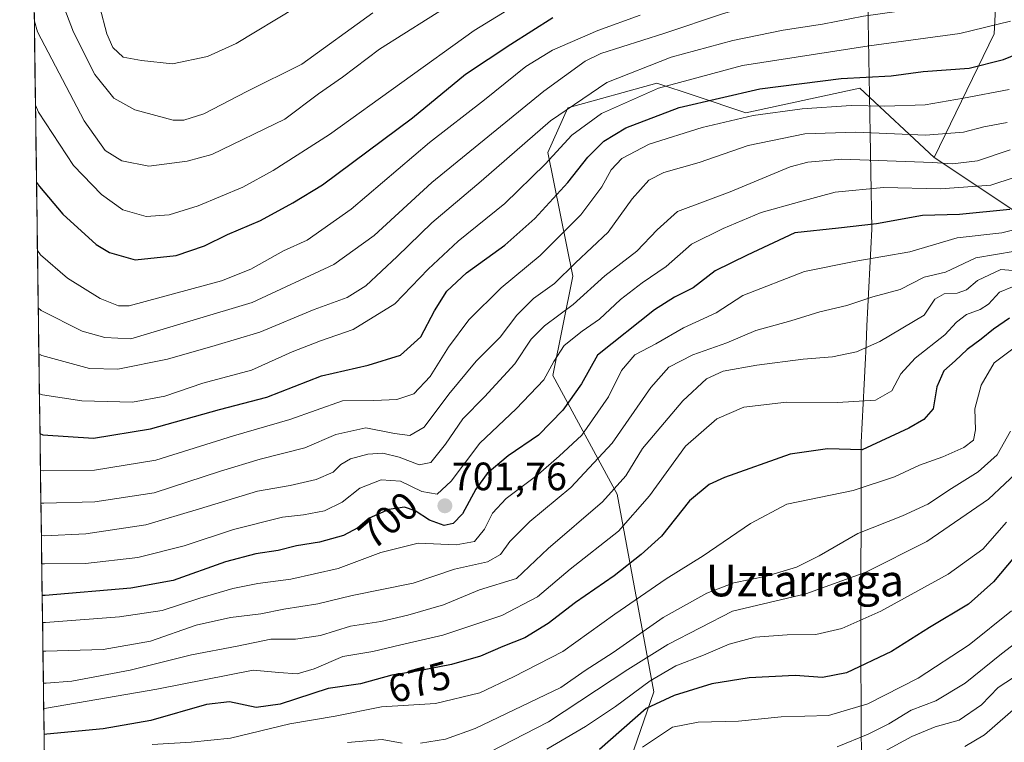
# Model space of a CAD drawing. Units: metres. Extents: x 593489 to 596922, y 4752202 to 4754563.
# Drawn here: x 593495 to 593744, y 4753646 to 4753829 of the extents above; entities that cross this region are included whole.
import ezdxf
from ezdxf.enums import TextEntityAlignment as Align

# ---------------------------------------------------------------- set-up
doc = ezdxf.new("R2010")
doc.units = ezdxf.units.M
doc.header["$MEASUREMENT"] = 0
for name, color, linetype, lineweight in [('Arbolado forestal CxS', 92, 'Continuous', 0), ('Carátula', 7, 'Continuous', 5), ('Curva de nivel maestra', 36, 'Continuous', 30), ('Curva de nivel normal', 36, 'Continuous', 0), ('Entidad de ámbito territorial', 19, 'Continuous', 0), ('Entidad de ámbito territorial CxS', 92, 'Continuous', 0), ('Municipio CxS', 142, 'Continuous', 0), ('Pastizal CxS', 92, 'Continuous', 0), ('Punto de cota en terreno', 7, 'Continuous', 0), ('Rótulo de curva de nivel directora', 19, 'Continuous', 0), ('Rótulo de punto de cota en terreno', 19, 'Continuous', 0), ('Texto cartográfico', 19, 'Continuous', 0)]:
    doc.layers.add(name, color=color, linetype=linetype, lineweight=lineweight)
doc.styles.add('Arial', font='txt', dxfattribs={"height": 0.2})

# ---------------------------------------------------------------- blocks, each defined once
blk = doc.blocks.new('*U150')
at = {"layer": 'Arbolado forestal CxS', "color": 92, "linetype": 'Continuous', "lineweight": 0}
blk.add_polyline3d([(593643.7755, 4753624.8125, 632.4892), (593655.5253, 4753658.7915, 648.6715), (593646.2851, 4753708.8207, 681.587), (593629.9849, 4753738.9135, 701.944), (593635.0013, 4753763.9901, 710.7319), (593628.7317, 4753795.3357, 728.0286), (593633.7481, 4753806.6201, 730.9729), (593656.3195, 4753812.8903, 727.5643), (593666.0387, 4753809.6501, 723.0749), (593678.8889, 4753805.3663, 717.6233), (593707.7291, 4753811.6355, 720.4665), (593726.538, 4753794.0817, 708.2471), (593760.3933, 4753771.5117, 687.6804), (593783.1943, 4753765.4095, 689.7955), (593800.0836, 4753777.5983, 697.7012), (593826.4171, 4753806.4373, 715.8957), (593830.1787, 4753844.0527, 733.466), (593821.4028, 4753874.1443, 743.5355), (593840.2119, 4753894.2059, 759.728), (593931.6031, 4753934.1234, 747.3379), (593961.973, 4753939.3113, 740.9876), (593983.3771, 4753947.4559, 737.9345), (593994.9667, 4753967.421, 739.9212)], dxfattribs=at)
blk = doc.blocks.new('*U176')
at = {"layer": 'Municipio CxS', "color": 142, "linetype": 'Continuous', "lineweight": 0}
blk.add_polyline3d([(593501.1603, 4753641.6384, 670.4311), (593501.0921, 4753646.6366, 673.6868), (593501.0239, 4753651.6347, 677.4313), (593500.9557, 4753656.6328, 681.3826), (593500.8874, 4753661.6309, 684.9206), (593500.8192, 4753666.629, 688.2406), (593500.751, 4753671.6272, 691.4826), (593500.6828, 4753676.6253, 694.768), (593500.6145, 4753681.6234, 698.4235), (593500.5463, 4753686.6215, 701.8155), (593500.4781, 4753691.6196, 704.9768), (593500.4098, 4753696.6178, 708.3042), (593500.3416, 4753701.6159, 711.5871), (593500.2734, 4753706.614, 714.6157), (593500.2052, 4753711.6121, 717.6661), (593500.1369, 4753716.6102, 720.5878), (593500.0687, 4753721.6084, 723.2173), (593500.0005, 4753726.6065, 725.9218), (593499.9322, 4753731.6046, 728.3951), (593499.864, 4753736.6027, 730.7292), (593499.7958, 4753741.6008, 733.2631), (593499.7276, 4753746.599, 735.6181), (593499.6593, 4753751.5971, 737.7047), (593499.5911, 4753756.5952, 739.7968), (593499.5229, 4753761.5933, 741.7789), (593499.4546, 4753766.5914, 743.463), (593499.3864, 4753771.5896, 744.9611), (593499.3182, 4753776.5877, 746.4266), (593499.25, 4753781.5858, 747.8199), (593499.1817, 4753786.5839, 749.236), (593499.1135, 4753791.582, 750.7113), (593499.0453, 4753796.5801, 752.0565), (593498.9771, 4753801.5783, 753.2457), (593498.9088, 4753806.5764, 754.3721), (593498.8406, 4753811.5745, 755.7333), (593498.7724, 4753816.5726, 757.0471), (593498.7041, 4753821.5707, 758.1466), (593498.6359, 4753826.5689, 759.2295), (593498.5677, 4753831.567, 760.1406)], dxfattribs=at)
blk = doc.blocks.new('5PATER')
at = {"layer": 'Carátula', "linetype": 'Continuous', "lineweight": 5}
h = blk.add_hatch(color=250, dxfattribs=at)
edge = h.paths.add_edge_path()
edge.add_ellipse((0, 0.01), major_axis=(-1.33, -1.34), ratio=0.999422, start_angle=0, end_angle=360)

msp = doc.modelspace()

# ---------------------------------------------------------------- linework, layer by layer
at = {"layer": 'Arbolado forestal CxS', "color": 92, "linetype": 'Continuous', "lineweight": 0}
for points in [[(593760.3933, 4753771.5117, 687.68037), (593726.538, 4753794.0817, 708.247069), (593741.7233, 4753825.3453, 726.531992), (593742.5947, 4753841.8743, 735.090953), (593727.7927, 4753863.0432, 747.530911), (593698.9534, 4753876.8361, 759.861707), (593682.5491, 4753881.6729, 766.28176), (593667.8007, 4753881.8775, 769.819045), (593660.3459, 4753881.9815, 771.550204), (593650.1877, 4753882.1231, 773.373272), (593649.5013, 4753882.1328, 773.506484), (593586.8101, 4753873.6135, 780.581745), (593498.110426, 4753865.063931, 763.272395), (593494.895296, 4754100.592069, 766.639802)], [(593726.538, 4753794.0817, 708.247069), (593760.3933, 4753771.5117, 687.68037), (593783.1943, 4753765.4095, 689.795506), (593800.0836, 4753777.5983, 697.701193), (593826.4171, 4753806.4373, 715.895684), (593830.1787, 4753844.0527, 733.465998), (593821.4028, 4753874.1443, 743.535459), (593840.2119, 4753894.2059, 759.727992), (593931.6031, 4753934.1234, 747.337874), (593961.973, 4753939.3113, 740.987582), (593983.3771, 4753947.4559, 737.934533), (593994.9667, 4753967.421, 739.921182)], [(593726.538, 4753794.0817, 708.247069), (593760.3933, 4753771.5117, 687.68037), (593783.1943, 4753765.4095, 689.795506), (593800.0836, 4753777.5983, 697.701193), (593826.4171, 4753806.4373, 715.895684), (593830.1787, 4753844.0527, 733.465998), (593821.4028, 4753874.1443, 743.535459), (593840.2119, 4753894.2059, 759.727992), (593931.6031, 4753934.1234, 747.337874), (593961.973, 4753939.3113, 740.987582), (593983.3771, 4753947.4559, 737.934533), (593994.9667, 4753967.421, 739.921182)], [(593726.538, 4753794.0817, 708.247069), (593741.7233, 4753825.3453, 726.531992), (593742.5947, 4753841.8743, 735.090953), (593727.7927, 4753863.0432, 747.530911), (593698.9534, 4753876.8361, 759.861707), (593682.5491, 4753881.6729, 766.28176), (593667.8007, 4753881.8775, 769.819045), (593660.3459, 4753881.9815, 771.550204), (593650.1877, 4753882.1231, 773.373272), (593649.5013, 4753882.1328, 773.506484), (593586.8101, 4753873.6135, 780.581745), (593498.110426, 4753865.063931, 763.272395)], [(593726.538, 4753794.0817, 708.247069), (593707.7291, 4753811.6355, 720.466454), (593678.8889, 4753805.3663, 717.623347), (593666.0387, 4753809.6501, 723.074883), (593656.3195, 4753812.8903, 727.564283), (593633.7481, 4753806.6201, 730.9729), (593628.7317, 4753795.3357, 728.028593), (593635.0013, 4753763.9901, 710.731877), (593629.9849, 4753738.9135, 701.944034), (593646.2851, 4753708.8207, 681.587009), (593655.5253, 4753658.7915, 648.671532), (593643.7755, 4753624.8125, 632.489167), (593601.9695, 4753587.6383, 618.669562), (593544.7153, 4753558.3593, 605.518335), (593511.5631, 4753547.0271, 602.528207), (593502.6337, 4753533.706246, 591.590801)]]:
    msp.add_polyline3d(points, dxfattribs=at)
at = {"layer": 'Curva de nivel maestra', "color": 36, "linetype": 'Continuous', "lineweight": 30}
for points in [[(593499.165629, 4753787.76386, 750), (593499.92, 4753786.71, 750), (593505.84, 4753779.71, 750), (593514.31, 4753772.01, 750), (593517.68, 4753769.98, 750), (593524.16, 4753768.19, 750), (593534.52, 4753769.22, 750), (593541.69, 4753771.74, 750), (593547.5, 4753774.6, 750), (593555.91, 4753778.08, 750), (593564.09, 4753782.61, 750), (593571.63, 4753787.15, 750), (593594.41, 4753804.07, 750), (593607.8, 4753815.15, 750), (593619.31, 4753822.76, 750), (593629.94, 4753829.47, 750)], [(593500.033513, 4753724.185995, 725), (593500.78, 4753723.89, 725), (593513.61, 4753723.02, 725), (593528.01, 4753725.35, 725), (593545.53, 4753730.28, 725), (593557.53, 4753733.43, 725), (593571.35, 4753738.77, 725), (593583.14, 4753741.51, 725), (593591.4, 4753744.05, 725), (593596.49, 4753748.67, 725), (593599.94, 4753755.22, 725), (593603.09, 4753760.24, 725), (593608.12, 4753764.83, 725), (593617.77, 4753771.91, 725), (593625.42, 4753778.62, 725), (593633.76, 4753787.71, 725), (593638.86, 4753794.12, 725), (593642.86, 4753798.22, 725), (593648.43, 4753801.61, 725), (593661.98, 4753806.69, 725), (593682.37, 4753811.46, 725), (593703, 4753814.04, 725), (593715.68, 4753814.76, 725), (593723.81, 4753815.85, 725), (593735.44, 4753816.71, 725), (593744.12, 4753818.84, 725), (593755.84, 4753823.68, 725)], [(593745.74, 4753780.93, 700), (593733.02, 4753779.62, 700), (593723.6, 4753779.42, 700), (593711.96, 4753777.24, 700), (593702.29, 4753776.15, 700), (593691.23, 4753775.02, 700), (593679.18, 4753769.35, 700), (593671.09, 4753765.41, 700), (593665.51, 4753761.08, 700), (593660.82, 4753758.71, 700), (593655.73, 4753755.51, 700), (593641.29, 4753744.03, 700), (593637.19, 4753736.78, 700), (593632.52, 4753730.06, 700), (593626.3, 4753723.77, 700), (593618.65, 4753718.51, 700), (593613.3, 4753714.09, 700), (593610.41, 4753710.08, 700), (593607.07, 4753703.89, 700), (593604.74, 4753701.4, 700), (593602.41, 4753700.9, 700), (593598.74, 4753702.24, 700), (593595.07, 4753704.61, 700), (593592.41, 4753705.54, 700), (593588.41, 4753704.93, 700), (593583.41, 4753702.76, 700), (593580.53, 4753700.3, 700), (593576.89, 4753698.39, 700), (593570.86, 4753696.7, 700), (593565.06, 4753695.75, 700), (593560.35, 4753694.54, 700), (593554.72, 4753693.75, 700), (593547.07, 4753691.72, 700), (593533.74, 4753687.02, 700), (593523.02, 4753685.07, 700), (593501.33, 4753683.22, 700), (593500.592814, 4753683.2137, 700)], [(593745.66, 4753753.35, 675), (593741.57, 4753750.59, 675), (593738.48, 4753748.05, 675), (593734.95, 4753745.44, 675), (593731.91, 4753742.61, 675), (593729, 4753740.05, 675), (593727.27, 4753736.02, 675), (593726.29, 4753730.4, 675), (593723.98, 4753727.74, 675), (593720.16, 4753725.56, 675), (593708.34, 4753720.04, 675), (593699.51, 4753720.3, 675), (593690.06, 4753718.98, 675), (593673.41, 4753713.06, 675), (593669.59, 4753711.24, 675), (593664.61, 4753707.14, 675), (593657.46, 4753698.17, 675), (593652.34, 4753693.55, 675), (593645.47, 4753688.15, 675), (593635.67, 4753681.41, 675), (593628.74, 4753676.06, 675), (593622.84, 4753672.5, 675), (593617.33, 4753670.27, 675), (593611.66, 4753667.81, 675), (593604.28, 4753665.7, 675), (593595.59, 4753664.03, 675), (593589.13, 4753663, 675), (593581.25, 4753660.81, 675), (593573.07, 4753659.64, 675), (593560.92, 4753655.65, 675), (593554.82, 4753654.85, 675), (593548.08, 4753656.27, 675), (593542.18, 4753655.62, 675), (593528.09, 4753651.56, 675), (593516.04, 4753649.45, 675), (593501.81, 4753648.11, 675), (593501.0735, 4753648.002, 675)], [(593751.82, 4753698.76, 650), (593741.59, 4753686.65, 650), (593735.3, 4753681.02, 650), (593725.41, 4753675.08, 650), (593715.74, 4753669.03, 650), (593704.36, 4753663.59, 650), (593698.24, 4753662.43, 650), (593691.36, 4753662.94, 650), (593679.71, 4753662.35, 650), (593670.23, 4753660.81, 650), (593660.72, 4753657.9, 650), (593653.57, 4753654.58, 650), (593641.74, 4753644.2, 650)], [(593501.0735, 4753648.002, 675), (593501.073479, 4753648.001997, 675)]]:
    msp.add_polyline3d(points, dxfattribs=at)
at = {"layer": 'Curva de nivel normal', "color": 36, "linetype": 'Continuous', "lineweight": 0}
for points in [[(593499.5997, 4753755.9663, 740), (593500.35, 4753755.31, 740), (593510.72, 4753750.09, 740), (593516.48, 4753748.49, 740), (593523.04, 4753748.13, 740), (593553.83, 4753757.34, 740), (593574.51, 4753767, 740), (593584.68, 4753774.33, 740), (593599.27, 4753787.76, 740), (593627.64, 4753810.84, 740), (593638.17, 4753818.46, 740), (593642.16, 4753820.37, 740), (593658.04, 4753825.45, 740), (593673.21, 4753830.51, 740), (593687.77, 4753834.64, 740), (593698.41, 4753836.64, 740), (593707.07, 4753837.54, 740), (593724.07, 4753840.39, 740), (593735.74, 4753844.19, 740), (593743.74, 4753848.48, 740), (593746.78, 4753851.16, 740)], [(593533.58, 4753817.77, 770), (593542.47, 4753819.59, 770), (593549.74, 4753822.94, 770), (593580, 4753841.22, 770)], [(593498.8993, 4753807.2742, 755), (593499.66, 4753805.57, 755), (593508.53, 4753792.06, 755), (593515.66, 4753784.72, 755), (593521.04, 4753780.84, 755), (593526.95, 4753779.16, 755), (593532.79, 4753779.56, 755), (593540.07, 4753781.79, 755), (593551.41, 4753786.57, 755), (593559.07, 4753790.75, 755), (593573.41, 4753799.88, 755), (593610.07, 4753826.21, 755), (593633.74, 4753840.82, 755)], [(593499.758315, 4753744.345892, 735), (593500.5, 4753743.94, 735), (593512.57, 4753740.63, 735), (593519.8, 4753740.51, 735), (593532.34, 4753742.97, 735), (593544.41, 4753746.45, 735), (593555.76, 4753749.86, 735), (593569.47, 4753755.58, 735), (593577.87, 4753758.61, 735), (593582.55, 4753761.58, 735), (593590.52, 4753768.98, 735), (593599.33, 4753777.55, 735), (593611.78, 4753788.05, 735), (593629.33, 4753803.34, 735), (593643.66, 4753813.09, 735), (593659.97, 4753819.5, 735), (593675.58, 4753823.64, 735), (593688.3, 4753826.32, 735), (593698.3, 4753827.85, 735), (593708.64, 4753829.82, 735), (593727.3, 4753832.47, 735), (593741.07, 4753836.21, 735), (593747.23, 4753839.4, 735)], [(593504.95, 4753835.15, 765), (593508.56, 4753825.78, 765), (593513.96, 4753815.09, 765), (593518.75, 4753809.1, 765), (593524.1, 4753806.09, 765), (593533.74, 4753803.52, 765), (593536.47, 4753803.48, 765)], [(593498.6091, 4753828.5361, 760), (593499.39, 4753825.88, 760), (593511.2, 4753803.34, 760), (593516.52, 4753795.83, 760), (593520.77, 4753793.22, 760), (593527.58, 4753791.87, 760), (593537.31, 4753793.1, 760), (593543.53, 4753794.86, 760), (593562.07, 4753803.77, 760), (593570.57, 4753810.17, 760), (593576.69, 4753814.44, 760), (593586.04, 4753821.46, 760), (593604.58, 4753833.16, 760)], [(593515.2, 4753832.15, 770), (593516.99, 4753825.36, 770), (593518.48, 4753821.88, 770), (593521.07, 4753819.49, 770), (593525.72, 4753818.64, 770), (593533.58, 4753817.77, 770)], [(593499.400645, 4753770.547433, 745), (593500.16, 4753769.43, 745), (593506.99, 4753763.51, 745), (593515.26, 4753758.39, 745), (593519.92, 4753756.49, 745), (593522.64, 4753756.52, 745), (593545.98, 4753762.81, 745), (593553.41, 4753765.83, 745), (593561.74, 4753770.42, 745), (593567.7, 4753773.16, 745), (593578.89, 4753781.02, 745), (593598.68, 4753797.82, 745), (593612.67, 4753808.7, 745), (593623.16, 4753817.11, 745), (593629.87, 4753821.22, 745), (593641.32, 4753826.24, 745), (593652.11, 4753830.1, 745)], [(593536.47, 4753803.48, 765), (593541.51, 4753805.08, 765), (593552.46, 4753810.74, 765), (593566.41, 4753817.7, 765), (593584.32, 4753830.72, 765)], [(593499.896447, 4753734.226883, 730), (593500.64, 4753733.96, 730), (593510.67, 4753732.44, 730), (593523.48, 4753732.12, 730), (593531.67, 4753733.61, 730), (593541.28, 4753736.94, 730), (593553.59, 4753740.24, 730), (593563.95, 4753744.84, 730), (593571.07, 4753747.66, 730), (593579.37, 4753750.52, 730), (593589.94, 4753757.02, 730), (593598.37, 4753765.83, 730), (593606, 4753772.86, 730), (593617.79, 4753782.45, 730), (593628, 4753792.37, 730), (593634.74, 4753799.72, 730), (593642.32, 4753805.17, 730), (593656.71, 4753811.6, 730), (593677.98, 4753817.33, 730), (593710.07, 4753822.37, 730), (593733.07, 4753825.43, 730), (593745.88, 4753828.58, 730)], [(593500.160242, 4753714.902293, 720), (593500.9, 4753714.78, 720), (593513.85, 4753714.93, 720), (593529.41, 4753717.42, 720), (593549.07, 4753723.56, 720), (593563.3, 4753727.72, 720), (593576.67, 4753732.43, 720), (593584.64, 4753732.58, 720), (593590.41, 4753732.8, 720), (593594.74, 4753734.27, 720), (593598.89, 4753738.62, 720), (593603.54, 4753746.01, 720), (593608.71, 4753752.93, 720), (593616.87, 4753761.07, 720), (593626.72, 4753769.26, 720), (593637.06, 4753779.53, 720), (593642.34, 4753786.6, 720), (593644.74, 4753790.96, 720), (593647.41, 4753793.84, 720), (593654.34, 4753797.4, 720), (593667.8, 4753801.69, 720), (593680.68, 4753804.66, 720), (593693.11, 4753806.4, 720), (593705.5, 4753807.26, 720), (593714.06, 4753807.05, 720), (593724.29, 4753807.42, 720), (593733.96, 4753809.1, 720), (593745.53, 4753811.24, 720)], [(593500.2737, 4753706.5925, 715), (593501.01, 4753706.54, 715), (593513.93, 4753706.86, 715), (593529, 4753709.2, 715), (593545.79, 4753714.68, 715), (593555.85, 4753717.7, 715), (593567.16, 4753720.59, 715), (593574.97, 4753723.95, 715), (593582.57, 4753725.64, 715), (593589.87, 4753724.22, 715), (593593.75, 4753723.65, 715), (593597.37, 4753725.78, 715), (593603.57, 4753734.17, 715), (593610.57, 4753742.54, 715), (593616.58, 4753748.55, 715), (593620.81, 4753754.11, 715), (593625.07, 4753758.36, 715), (593630.4, 4753762.17, 715), (593635.74, 4753767.39, 715), (593643.99, 4753775.16, 715), (593650.06, 4753783.58, 715), (593654.32, 4753788.3, 715), (593658.06, 4753790.3, 715), (593667, 4753792.81, 715), (593679.41, 4753797.07, 715), (593693.84, 4753800.07, 715), (593706.76, 4753800.45, 715), (593724.39, 4753799.72, 715), (593734.02, 4753800.44, 715), (593739.12, 4753801.8, 715), (593745.02, 4753802.94, 715)], [(593500.386, 4753698.3647, 710), (593501.12, 4753698.32, 710), (593511.69, 4753698.81, 710), (593526.83, 4753701.03, 710), (593540.45, 4753705.09, 710), (593555.11, 4753709.57, 710), (593563.4, 4753711.07, 710), (593570.02, 4753712.51, 710), (593574.27, 4753714.41, 710), (593576.22, 4753716.33, 710), (593578.68, 4753717.82, 710), (593583.12, 4753718.97, 710), (593586.86, 4753719.18, 710), (593591.07, 4753718.23, 710), (593596.07, 4753716.23, 710), (593599.07, 4753716.83, 710), (593602.8, 4753721.48, 710), (593607.15, 4753727.88, 710), (593612.64, 4753733.44, 710), (593620.32, 4753741.84, 710), (593624.5, 4753748.1, 710), (593627.82, 4753751.42, 710), (593635.1, 4753756.84, 710), (593643.17, 4753764.11, 710), (593651.26, 4753770.34, 710), (593656.39, 4753775.72, 710), (593661.52, 4753780.4, 710), (593674.85, 4753785.38, 710), (593690.07, 4753791.68, 710), (593694.56, 4753792.87, 710), (593703.16, 4753793.63, 710), (593726.12, 4753792.79, 710), (593731.19, 4753792.42, 710), (593737.5, 4753793.25, 710), (593745.78, 4753795.99, 710)], [(593500.483812, 4753691.1988, 705), (593501.22, 4753691.19, 705), (593511.56, 4753691.27, 705), (593524.8, 4753692.81, 705), (593536.55, 4753695.72, 705), (593549.02, 4753699.87, 705), (593561.5, 4753703.03, 705), (593566.82, 4753703.6, 705), (593572.08, 4753704.61, 705), (593576.56, 4753706.82, 705), (593581.05, 4753710.37, 705), (593586.47, 4753712.47, 705), (593591.4, 4753712.16, 705), (593596.81, 4753709.5, 705), (593600.64, 4753708.86, 705), (593604.18, 4753712.11, 705), (593611.45, 4753721.77, 705), (593620.68, 4753730.44, 705), (593627.68, 4753737.77, 705), (593630.19, 4753742.44, 705), (593632.82, 4753746.44, 705), (593637.36, 4753750.11, 705), (593641.76, 4753753.11, 705), (593647.11, 4753758.11, 705), (593652.57, 4753762.34, 705), (593658.68, 4753766.44, 705), (593665.07, 4753772.12, 705), (593673.07, 4753776.08, 705), (593682.74, 4753780.16, 705), (593692.41, 4753782.88, 705), (593701.48, 4753785.3, 705), (593713.71, 4753786.5, 705), (593728.15, 4753786.1, 705), (593740.92, 4753787.06, 705), (593752.78, 4753790.93, 705)], [(593757.41, 4753778.34, 695), (593743.74, 4753774.96, 695), (593732.41, 4753773.72, 695), (593720.41, 4753770.16, 695), (593706.74, 4753767.81, 695), (593693.74, 4753765.18, 695), (593678.1, 4753759.11, 695), (593671.36, 4753754.78, 695), (593663.1, 4753750.95, 695), (593656.04, 4753746.9, 695), (593650.77, 4753744.11, 695), (593647.35, 4753740.11, 695), (593644.03, 4753733.44, 695), (593637.29, 4753723.77, 695), (593631.55, 4753718.44, 695), (593626.23, 4753713.85, 695), (593618.16, 4753707.76, 695), (593614.71, 4753704.06, 695), (593612.65, 4753699.94, 695), (593610.09, 4753696.85, 695), (593605.44, 4753696.02, 695), (593595.87, 4753696.42, 695), (593586.4, 4753694.06, 695), (593575.61, 4753690.05, 695), (593563.62, 4753687.33, 695), (593555.2, 4753686.24, 695), (593548.9, 4753684.96, 695), (593540.53, 4753682.51, 695), (593530.95, 4753679.38, 695), (593520.15, 4753677.82, 695), (593501.42, 4753676.36, 695), (593500.686716, 4753676.334801, 695)], [(593747.07, 4753770.36, 690), (593737.11, 4753768.65, 690), (593729.42, 4753765.01, 690), (593724.06, 4753763.76, 690), (593717.95, 4753760.63, 690), (593711.05, 4753758.76, 690), (593704.45, 4753756.58, 690), (593697.63, 4753755.02, 690), (593690.22, 4753752.7, 690), (593681.41, 4753750.28, 690), (593674.07, 4753747.11, 690), (593665.41, 4753744.12, 690), (593659.33, 4753740.96, 690), (593654.75, 4753735.82, 690), (593645.02, 4753721.74, 690), (593634.53, 4753710.53, 690), (593624.1, 4753701.88, 690), (593619.07, 4753696.82, 690), (593616.74, 4753693.55, 690), (593613.41, 4753691.73, 690), (593605.02, 4753689.86, 690), (593594.55, 4753686.32, 690), (593579.12, 4753683.17, 690), (593570.43, 4753681.11, 690), (593561.83, 4753679.75, 690), (593555.96, 4753678.51, 690), (593548.26, 4753677.61, 690), (593539.63, 4753675.66, 690), (593528.02, 4753671.61, 690), (593516.07, 4753669.55, 690), (593501.52, 4753669.11, 690), (593500.786, 4753669.0638, 690)], [(593500.895826, 4753661.0162, 685), (593501.63, 4753661.01, 685), (593508.13, 4753661.47, 685), (593522.88, 4753664.26, 685), (593538.42, 4753668.18, 685), (593549.95, 4753670.35, 685), (593558.54, 4753672.15, 685), (593564.78, 4753672.12, 685), (593571.07, 4753673.04, 685), (593578.74, 4753675.4, 685), (593586.37, 4753676.61, 685), (593593.2, 4753678.22, 685), (593602.28, 4753680.78, 685), (593611.34, 4753684.64, 685), (593620.74, 4753687.5, 685), (593628.77, 4753695.08, 685), (593642.53, 4753706.86, 685), (593648.44, 4753713.46, 685), (593652.68, 4753720.38, 685), (593662.91, 4753732.47, 685), (593668.85, 4753738.03, 685), (593673.15, 4753739.95, 685), (593681.66, 4753741.48, 685), (593693.41, 4753742.98, 685), (593700.78, 4753743.6, 685), (593706.88, 4753744.88, 685), (593712.78, 4753747.5, 685), (593724.07, 4753754.17, 685), (593726.74, 4753758.18, 685), (593729.07, 4753759.55, 685), (593732.41, 4753759.74, 685), (593734.74, 4753760.55, 685), (593737.55, 4753762.95, 685), (593743.48, 4753765.68, 685), (593749.63, 4753765.19, 685)], [(593746.38, 4753761.35, 680), (593743.12, 4753760, 680), (593740.34, 4753756.97, 680), (593738.23, 4753755.55, 680), (593734.73, 4753754.3, 680), (593732.26, 4753752.38, 680), (593729.25, 4753749.2, 680), (593721.75, 4753743.26, 680), (593718.1, 4753739.29, 680), (593715.85, 4753734.99, 680), (593711.67, 4753732.66, 680), (593702.08, 4753732, 680), (593689.19, 4753732.11, 680), (593678.38, 4753730.9, 680), (593671.5, 4753727.89, 680), (593663.6, 4753720.95, 680), (593654.43, 4753708.44, 680), (593646.59, 4753699.45, 680), (593634.32, 4753689.82, 680), (593626.08, 4753682.88, 680), (593617.08, 4753678.11, 680), (593602.1, 4753673.16, 680), (593591.41, 4753670.72, 680), (593584.4, 4753669.02, 680), (593576.72, 4753667.76, 680), (593569.52, 4753664.65, 680), (593565.2, 4753663.34, 680), (593560.52, 4753663.66, 680), (593554.04, 4753664.29, 680), (593529.67, 4753659.51, 680), (593501.72, 4753654.7, 680), (593500.9833, 4753654.6096, 680)], [(593746.87, 4753745.88, 670), (593741.74, 4753742.11, 670), (593738.49, 4753736.44, 670), (593736.87, 4753730.44, 670), (593737.02, 4753725.11, 670), (593736.51, 4753722.5, 670), (593734.08, 4753720.64, 670), (593728.77, 4753718.31, 670), (593722.85, 4753716.18, 670), (593716.49, 4753713.25, 670), (593706.06, 4753709.76, 670), (593689.25, 4753706.33, 670), (593680.02, 4753701.38, 670), (593668.05, 4753693.19, 670), (593658.71, 4753687.38, 670), (593645.65, 4753678.42, 670), (593632.5, 4753669, 670), (593620, 4753662.61, 670), (593611.44, 4753658.53, 670), (593600.2, 4753655.82, 670), (593586.52, 4753655.01, 670), (593574.78, 4753652.64, 670), (593563.36, 4753650.7, 670), (593548.31, 4753647.04, 670), (593538.36, 4753646.06, 670), (593528.44, 4753645.44, 670)], [(593745.86, 4753724.77, 665), (593742.55, 4753718.76, 665), (593737.68, 4753714.45, 665), (593730.98, 4753710.31, 665), (593724.94, 4753706.32, 665), (593718.55, 4753703.31, 665), (593707.22, 4753698.85, 665), (593697.46, 4753693.24, 665), (593691.66, 4753690.35, 665), (593684.05, 4753688.09, 665), (593675.78, 4753686.35, 665), (593669, 4753683.77, 665), (593657.91, 4753677.6, 665), (593645.22, 4753668.75, 665), (593638.13, 4753664.17, 665), (593631.96, 4753659.92, 665), (593610.3, 4753649.55, 665), (593602.74, 4753646.78, 665), (593596.41, 4753645.78, 665)], [(593752.7, 4753719.23, 660), (593740.36, 4753707.57, 660), (593724.74, 4753696.86, 660), (593709.22, 4753689.09, 660), (593694.06, 4753683.57, 660), (593675.5, 4753679.2, 660), (593659.09, 4753670.78, 660), (593648.92, 4753664.42, 660), (593628.84, 4753651.16, 660), (593608.03, 4753640.5, 660)], [(593744.86, 4753701.77, 655), (593738.93, 4753694.92, 655), (593730.12, 4753688.57, 655), (593713.09, 4753679.22, 655), (593703.14, 4753674.8, 655), (593696.57, 4753673.27, 655), (593689.34, 4753673.19, 655), (593681.22, 4753672.64, 655), (593674.66, 4753670.88, 655), (593668.1, 4753668.08, 655), (593661.12, 4753665.39, 655), (593654.65, 4753661.61, 655), (593645.87, 4753655.07, 655), (593638.26, 4753650.06, 655), (593628.46, 4753644.28, 655)], [(593746.14, 4753679.32, 645), (593735.43, 4753670.69, 645), (593722.54, 4753662.22, 645), (593709.74, 4753655.73, 645), (593699.82, 4753652.84, 645), (593687.8, 4753652.47, 645), (593676.96, 4753651.33, 645), (593666.77, 4753651.14, 645), (593660.27, 4753649.81, 645), (593652.69, 4753644.8, 645)], [(593753.82, 4753676.23, 640), (593743.61, 4753668.44, 640), (593734.41, 4753661.03, 640), (593726.97, 4753656.5, 640), (593720.74, 4753654.12, 640), (593715.1, 4753650.68, 640), (593709.85, 4753648.04, 640), (593701.97, 4753644.84, 640)], [(593762.19, 4753672.55, 635), (593742.74, 4753659.85, 635), (593738.53, 4753655.54, 635), (593732.93, 4753651.63, 635), (593726.84, 4753649.94, 635), (593720.89, 4753647.46, 635), (593708.94, 4753640.96, 635)], [(593734.29, 4753644.96, 630), (593739.28, 4753647.88, 630), (593748.48, 4753655.93, 630)], [(593591.78, 4753645.82, 665), (593586.7, 4753646.73, 665), (593577.94, 4753645.93, 665)]]:
    msp.add_polyline3d(points, dxfattribs=at)
at = {"layer": 'Entidad de ámbito territorial', "color": 19, "linetype": 'Continuous', "lineweight": 0}
msp.add_polyline3d([(593709.8038, 4753833.3708, 736.5169), (593709.8815, 4753828.6423, 733.5166), (593709.9592, 4753823.9138, 730.7982), (593710.0369, 4753819.1854, 727.5314), (593710.1146, 4753814.4569, 724.4296), (593710.1923, 4753809.7285, 721.4721), (593710.27, 4753805, 717.7944), (593710.3483, 4753800.15, 714.3615), (593710.4267, 4753795.3, 710.9592), (593710.505, 4753790.45, 707.2065), (593710.5833, 4753785.6, 704.1227), (593710.6617, 4753780.75, 701.5968), (593710.74, 4753775.9, 699.0198), (593710.5, 4753771.0027, 696.2415), (593710.26, 4753766.1055, 693.4071), (593710.02, 4753761.2082, 690.8588), (593709.78, 4753756.3109, 688.7098), (593709.54, 4753751.4136, 686.8618), (593709.3, 4753746.5164, 685.0495), (593709.06, 4753741.6191, 683.2538), (593708.82, 4753736.7218, 681.6554), (593708.58, 4753731.8245, 679.7546), (593708.34, 4753726.9273, 677.4995), (593708.1, 4753722.03, 675.4412), (593708.087, 4753717.152, 673.2266), (593708.074, 4753712.274, 670.7354), (593708.061, 4753707.396, 668.6078), (593708.048, 4753702.518, 666.0811), (593708.035, 4753697.64, 663.5807), (593708.022, 4753692.762, 661.6316), (593708.009, 4753687.884, 659.6685), (593707.996, 4753683.006, 657.8537), (593707.983, 4753678.128, 655.609), (593707.97, 4753673.25, 653.1572), (593707.9955, 4753668.3191, 651.2339), (593708.0209, 4753663.3882, 649.2658), (593708.0464, 4753658.4573, 647.0416), (593708.0718, 4753653.5264, 643.873), (593708.0973, 4753648.5955, 640.5705), (593708.1227, 4753643.6645, 636.4366)], dxfattribs=at)
msp.add_polyline3d([(593709.8038, 4753833.3708, 736.5169), (593709.8815, 4753828.6423, 733.5166), (593709.9592, 4753823.9138, 730.7982), (593710.0369, 4753819.1854, 727.5314), (593710.1146, 4753814.4569, 724.4296), (593710.1923, 4753809.7285, 721.4721), (593710.27, 4753805, 717.7944), (593710.3483, 4753800.15, 714.3615), (593710.4267, 4753795.3, 710.9592), (593710.505, 4753790.45, 707.2065), (593710.5833, 4753785.6, 704.1227), (593710.6617, 4753780.75, 701.5968), (593710.74, 4753775.9, 699.0198), (593710.5, 4753771.0027, 696.2415), (593710.26, 4753766.1055, 693.4071), (593710.02, 4753761.2082, 690.8588), (593709.78, 4753756.3109, 688.7098), (593709.54, 4753751.4136, 686.8618), (593709.3, 4753746.5164, 685.0495), (593709.06, 4753741.6191, 683.2538), (593708.82, 4753736.7218, 681.6554), (593708.58, 4753731.8245, 679.7546), (593708.34, 4753726.9273, 677.4995), (593708.1, 4753722.03, 675.4412), (593708.087, 4753717.152, 673.2266), (593708.074, 4753712.274, 670.7354), (593708.061, 4753707.396, 668.6078), (593708.048, 4753702.518, 666.0811), (593708.035, 4753697.64, 663.5807), (593708.022, 4753692.762, 661.6316), (593708.009, 4753687.884, 659.6685), (593707.996, 4753683.006, 657.8537), (593707.983, 4753678.128, 655.609), (593707.97, 4753673.25, 653.1572), (593707.9955, 4753668.3191, 651.2339), (593708.0209, 4753663.3882, 649.2658), (593708.0464, 4753658.4573, 647.0416), (593708.0718, 4753653.5264, 643.873), (593708.0973, 4753648.5955, 640.5705), (593708.1227, 4753643.6645, 636.4366)], dxfattribs=at)
at = {"layer": 'Entidad de ámbito territorial CxS', "color": 92, "linetype": 'Continuous', "lineweight": 0}
for points in [[(593501.1301, 4753643.8529, 671.866), (593501.0621, 4753648.8347, 675.1762), (593500.9941, 4753653.8166, 679.1783), (593500.9261, 4753658.7984, 683.0421), (593500.8581, 4753663.7802, 686.3454), (593500.7901, 4753668.7621, 689.6512), (593500.7221, 4753673.7439, 692.8452), (593500.6541, 4753678.7257, 696.1934), (593500.5861, 4753683.7076, 699.9955), (593500.5181, 4753688.6894, 703.1083), (593500.4501, 4753693.6713, 706.2943), (593500.3821, 4753698.6531, 709.686), (593500.314, 4753703.6349, 712.8756), (593500.246, 4753708.6168, 715.7914), (593500.178, 4753713.5986, 718.9011), (593500.11, 4753718.5804, 721.6858), (593500.042, 4753723.5623, 724.2095), (593499.974, 4753728.5441, 727.0063), (593499.906, 4753733.5259, 729.2666), (593499.838, 4753738.5078, 731.6351), (593499.77, 4753743.4896, 734.2558), (593499.702, 4753748.4715, 736.4386), (593499.634, 4753753.4533, 738.456), (593499.566, 4753758.4351, 740.5796), (593499.498, 4753763.417, 742.4709), (593499.43, 4753768.3988, 744.0229), (593499.362, 4753773.3806, 745.4871), (593499.294, 4753778.3625, 746.945), (593499.226, 4753783.3443, 748.2948), (593499.158, 4753788.3262, 749.7436), (593499.0899, 4753793.308, 751.2265), (593499.0219, 4753798.2898, 752.4837), (593498.9539, 4753803.2717, 753.6342), (593498.8859, 4753808.2535, 754.7463), (593498.8179, 4753813.2353, 756.2369), (593498.7499, 4753818.2172, 757.4369), (593498.6819, 4753823.199, 758.4853), (593498.6139, 4753828.1808, 759.5876), (593498.5459, 4753833.1627, 760.3912)], [(593709.8038, 4753833.3708, 736.5169), (593709.8815, 4753828.6423, 733.5166), (593709.9592, 4753823.9138, 730.7982), (593710.0369, 4753819.1854, 727.5314), (593710.1146, 4753814.4569, 724.4296), (593710.1923, 4753809.7285, 721.4721), (593710.27, 4753805, 717.7944), (593710.3483, 4753800.15, 714.3615), (593710.4267, 4753795.3, 710.9592), (593710.505, 4753790.45, 707.2065), (593710.5833, 4753785.6, 704.1227), (593710.6617, 4753780.75, 701.5968), (593710.74, 4753775.9, 699.0198), (593710.5, 4753771.0027, 696.2415), (593710.26, 4753766.1055, 693.4071), (593710.02, 4753761.2082, 690.8588), (593709.78, 4753756.3109, 688.7098), (593709.54, 4753751.4136, 686.8618), (593709.3, 4753746.5164, 685.0495), (593709.06, 4753741.6191, 683.2538), (593708.82, 4753736.7218, 681.6554), (593708.58, 4753731.8245, 679.7546), (593708.34, 4753726.9273, 677.4995), (593708.1, 4753722.03, 675.4412), (593708.087, 4753717.152, 673.2266), (593708.074, 4753712.274, 670.7354), (593708.061, 4753707.396, 668.6078), (593708.048, 4753702.518, 666.0811), (593708.035, 4753697.64, 663.5807), (593708.022, 4753692.762, 661.6316), (593708.009, 4753687.884, 659.6685), (593707.996, 4753683.006, 657.8537), (593707.983, 4753678.128, 655.609), (593707.97, 4753673.25, 653.1572), (593707.9955, 4753668.3191, 651.2339), (593708.0209, 4753663.3882, 649.2658), (593708.0464, 4753658.4573, 647.0416), (593708.0718, 4753653.5264, 643.873), (593708.0973, 4753648.5955, 640.5705), (593708.1227, 4753643.6645, 636.4366)], [(593708.1227, 4753643.6645, 636.4366), (593708.0973, 4753648.5955, 640.5705), (593708.0718, 4753653.5264, 643.873), (593708.0464, 4753658.4573, 647.0416), (593708.0209, 4753663.3882, 649.2658), (593707.9955, 4753668.3191, 651.2339), (593707.97, 4753673.25, 653.1572), (593707.983, 4753678.128, 655.609), (593707.996, 4753683.006, 657.8537), (593708.009, 4753687.884, 659.6685), (593708.022, 4753692.762, 661.6316), (593708.035, 4753697.64, 663.5807), (593708.048, 4753702.518, 666.0811), (593708.061, 4753707.396, 668.6078), (593708.074, 4753712.274, 670.7354), (593708.087, 4753717.152, 673.2266), (593708.1, 4753722.03, 675.4412), (593708.34, 4753726.9273, 677.4995), (593708.58, 4753731.8245, 679.7546), (593708.82, 4753736.7218, 681.6554), (593709.06, 4753741.6191, 683.2538), (593709.3, 4753746.5164, 685.0495), (593709.54, 4753751.4136, 686.8618), (593709.78, 4753756.3109, 688.7098), (593710.02, 4753761.2082, 690.8588), (593710.26, 4753766.1055, 693.4071), (593710.5, 4753771.0027, 696.2415), (593710.74, 4753775.9, 699.0198), (593710.6617, 4753780.75, 701.5968), (593710.5833, 4753785.6, 704.1227), (593710.505, 4753790.45, 707.2065), (593710.4267, 4753795.3, 710.9592), (593710.3483, 4753800.15, 714.3615), (593710.27, 4753805, 717.7944), (593710.1923, 4753809.7285, 721.4721), (593710.1146, 4753814.4569, 724.4296), (593710.0369, 4753819.1854, 727.5314), (593709.9592, 4753823.9138, 730.7982), (593709.8815, 4753828.6423, 733.5166), (593709.8038, 4753833.3708, 736.5169)]]:
    msp.add_polyline3d(points, dxfattribs=at)
at = {"layer": 'Pastizal CxS', "color": 92, "linetype": 'Continuous', "lineweight": 0}
for points in [[(593502.6337, 4753533.706246, 591.590801), (593498.110426, 4753865.063931, 763.272395), (593586.8101, 4753873.6135, 780.581745), (593649.5013, 4753882.1328, 773.506484), (593650.1877, 4753882.1231, 773.373272), (593660.3459, 4753881.9815, 771.550204), (593667.8007, 4753881.8775, 769.819045), (593682.5491, 4753881.6729, 766.28176), (593698.9534, 4753876.8361, 759.861707), (593727.7927, 4753863.0432, 747.530911), (593742.5947, 4753841.8743, 735.090953), (593741.7233, 4753825.3453, 726.531992), (593726.538, 4753794.0817, 708.247069), (593707.7291, 4753811.6355, 720.466454), (593678.8889, 4753805.3663, 717.623347), (593666.0387, 4753809.6501, 723.074883), (593656.3195, 4753812.8903, 727.564283), (593633.7481, 4753806.6201, 730.9729), (593628.7317, 4753795.3357, 728.028593), (593635.0013, 4753763.9901, 710.731877), (593629.9849, 4753738.9135, 701.944034), (593646.2851, 4753708.8207, 681.587009), (593655.5253, 4753658.7915, 648.671532), (593643.7755, 4753624.8125, 632.489167)], [(593726.538, 4753794.0817, 708.247069), (593741.7233, 4753825.3453, 726.531992), (593742.5947, 4753841.8743, 735.090953), (593727.7927, 4753863.0432, 747.530911), (593698.9534, 4753876.8361, 759.861707), (593682.5491, 4753881.6729, 766.28176), (593667.8007, 4753881.8775, 769.819045), (593660.3459, 4753881.9815, 771.550204), (593650.1877, 4753882.1231, 773.373272), (593649.5013, 4753882.1328, 773.506484), (593586.8101, 4753873.6135, 780.581745), (593498.110426, 4753865.063931, 763.272395)], [(593498.110345, 4753865.063924, 763.272342), (593502.6337, 4753533.706246, 591.590801)], [(593726.538, 4753794.0817, 708.247069), (593707.7291, 4753811.6355, 720.466454), (593678.8889, 4753805.3663, 717.623347), (593666.0387, 4753809.6501, 723.074883), (593656.3195, 4753812.8903, 727.564283), (593633.7481, 4753806.6201, 730.9729), (593628.7317, 4753795.3357, 728.028593), (593635.0013, 4753763.9901, 710.731877), (593629.9849, 4753738.9135, 701.944034), (593646.2851, 4753708.8207, 681.587009), (593655.5253, 4753658.7915, 648.671532), (593643.7755, 4753624.8125, 632.489167), (593601.9695, 4753587.6383, 618.669562), (593544.7153, 4753558.3593, 605.518335), (593511.5631, 4753547.0271, 602.528207), (593502.6337, 4753533.706246, 591.590801)]]:
    msp.add_polyline3d(points, dxfattribs=at)

# ---------------------------------------------------------------- block references
at = {"layer": 'Arbolado forestal CxS', "color": 92, "linetype": 'Continuous', "lineweight": 0}
msp.add_blockref('*U150', (0, 0), dxfattribs=at)
at = {"layer": 'Municipio CxS', "color": 142, "linetype": 'Continuous', "lineweight": 0}
msp.add_blockref('*U176', (0, 0), dxfattribs=at)
at = {"layer": 'Punto de cota en terreno', "linetype": 'Continuous', "lineweight": 0}
msp.add_blockref('5PATER', (593602.61, 4753705.88, 701.76), dxfattribs=at)

# ---------------------------------------------------------------- texts
at = {"layer": 'Rótulo de curva de nivel directora', "color": 19, "linetype": 'Continuous', "lineweight": 0, "style": 'Arial'}
for s, rotation, p in [('700', 40.5028809, (593588.25615, 4753702.25715)), ('675', 15.53157203, (593596.1601, 4753661.291))]:
    msp.add_text(s, height=7, rotation=rotation, dxfattribs=at).set_placement(p, align=Align.MIDDLE_CENTER)
at = {"layer": 'Rótulo de punto de cota en terreno', "color": 19, "linetype": 'Continuous', "lineweight": 0, "style": 'Arial'}
msp.add_text('701,76', height=7, dxfattribs=at).set_placement((593604.3739, 4753707.6439), align=Align.BOTTOM_LEFT)
at = {"layer": 'Texto cartográfico', "color": 19, "linetype": 'Continuous', "lineweight": 0, "style": 'Arial'}
msp.add_text('Uztarraga', height=8, dxfattribs=at).set_placement((593693.80875, 4753686.96015), align=Align.MIDDLE_CENTER)

doc.saveas('drawing.dxf')
